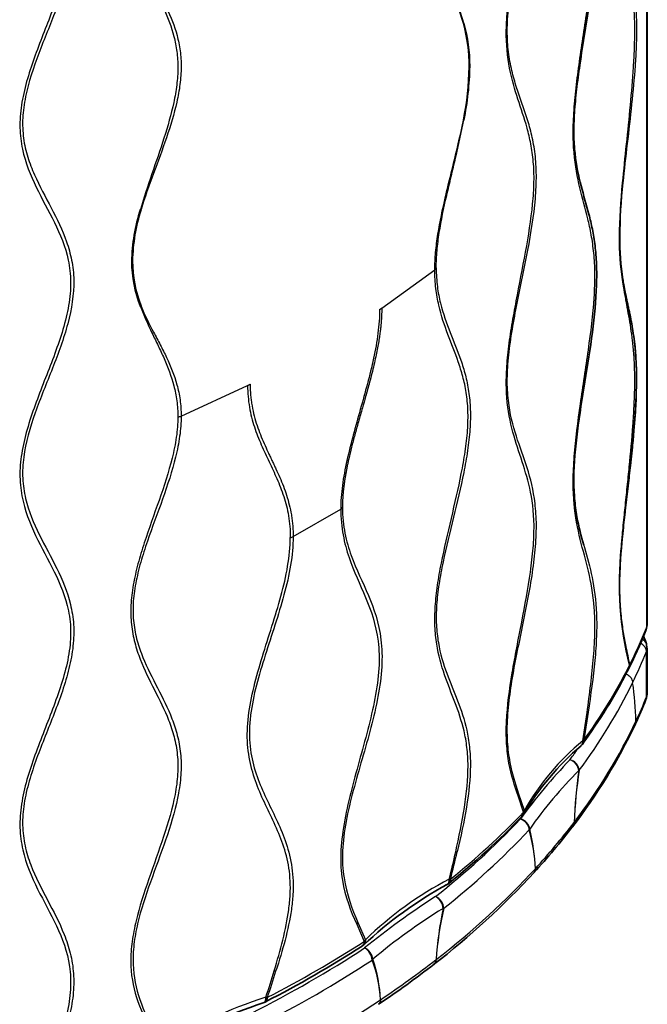
# Model space of a CAD drawing. Units: millimetres. Extents: x 0 to 208, y 0 to 287.
# Drawn here: x 154 to 173, y 30 to 61 of the extents above; entities that cross this region are included whole.
import ezdxf

# ---------------------------------------------------------------- set-up
doc = ezdxf.new("R2010")
doc.units = ezdxf.units.MM
doc.layers.add('17979', color=7, linetype='Continuous')
doc.layers.add('Default', color=7, linetype='Continuous')

# ---------------------------------------------------------------- blocks, each defined once
blk = doc.blocks.new('SE1')
at = {"layer": '17979', "color": 7, "linetype": 'Continuous', "lineweight": 25}
for p, q in [((173.415, 89.138), (173.415, 41.977)), ((167.614, 61.137), (167.626, 61.154)), ((167.799, 59.763), (167.815, 59.777)), ((167.614, 58.074), (167.626, 58.079)), ((172.667, 56.09), (172.66, 56.084)), ((157.406, 55.243), (157.388, 55.242)), ((172.568, 54.377), (172.559, 54.361)), ((157.133, 53.606), (157.109, 53.595)), ((165.029, 52.117), (166.71, 53.333)), ((172.66, 53.009), (172.667, 53.026)), ((157.406, 52.18), (157.388, 52.167)), ((158.674, 48.693), (160.779, 49.663)), ((162.222, 44.872), (163.73, 45.743)), ((173.415, 39.789), (173.415, 41.226)), ((171.399, 38.401), (171.532, 39.291)), ((171.566, 39.301), (171.431, 38.414)), ((171.532, 39.291), (171.566, 39.301)), ((171.403, 38.403), (171.399, 38.401)), ((171.285, 37.462), (171.271, 37.455)), ((169.346, 36.649), (169.369, 36.707)), ((169.521, 36.132), (169.346, 36.649)), ((169.546, 36.189), (169.369, 36.707)), ((169.544, 36.183), (169.546, 36.189)), ((169.715, 35.598), (169.702, 35.571)), ((171.122, 35.808), (171.122, 35.809)), ((169.895, 34.342), (169.895, 34.343)), ((167.169, 34.009), (167.174, 34.01)), ((166.993, 33.088), (166.973, 33.084)), ((164.272, 32.634), (164.236, 32.58)), ((164.236, 32.58), (164.474, 32.036)), ((164.272, 32.634), (164.513, 32.088)), ((164.51, 32.083), (164.513, 32.088)), ((164.744, 31.471), (164.724, 31.447)), ((166.751, 31.461), (166.752, 31.461)), ((161.358, 30.266), (161.364, 30.267)), ((164.992, 30.188), (164.993, 30.189))]:
    blk.add_line(p, q, dxfattribs=at)
at = {"layer": '17979', "color": 7, "linetype": 'Continuous', "lineweight": 35}
for p, q in [((173.435, 42.081), (173.435, 89.242)), ((173.43, 41.335), (173.414, 41.472)), ((173.435, 39.893), (173.435, 41.33)), ((171.403, 38.403), (171.428, 38.411)), ((169.524, 36.137), (169.545, 36.183)), ((167.174, 34.01), (167.209, 34.014)), ((164.479, 32.04), (164.51, 32.083)), ((161.299, 30.101), (161.304, 30.103)), ((161.364, 30.267), (161.407, 30.266))]:
    blk.add_line(p, q, dxfattribs=at)
for centre, radius, start, end in [((162.762, 59.785), 5.037, 359.7542, 15.5719), ((162.966, 59.81), 4.849, 359.6088, 16.0844), ((158.583, 59.917), 9.217, 348.4633, 359.0427), ((158.745, 59.931), 9.072, 348.2195, 359.0302), ((181.076, 58.025), 9.972, 184.1298, 184.7142), ((190.025, 54.207), 17.466, 173.8303, 179.4948), ((190.429, 54.203), 17.862, 173.936, 179.4421), ((162.844, 53.473), 5.736, 162.0277, 178.7708), ((163.025, 53.465), 5.894, 162.4404, 178.6397), ((181.118, 54.317), 8.558, 179.71, 188.7951), ((181.446, 54.349), 8.877, 179.8248, 188.5713), ((160.93, 53.6), 3.821, 180.0666, 202.0175), ((161.08, 53.623), 3.947, 180.2569, 201.44), ((181.232, 46.917), 10.125, 182.7684, 184.5314), ((183.118, 43.384), 10.56, 173.8836, 194.199), ((158.061, 48.106), 16.547, 333.0604, 337.9711), ((165.586, 38.864), 8.251, 18.4259, 20.3227), ((157.827, 48.225), 16.809, 323.8102, 333.0842), ((158.638, 45.653), 15.913, 335.0007, 338.0724), ((156.983, 46.513), 17.777, 322.4131, 334.7605), ((176.894, 31.738), 8.549, 130.4834, 149.6557), ((171.134, 38.482), 0.32, 312.3236, 323.8923), ((152.125, 52.623), 24.024, 308.7147, 316.2146), ((169.243, 36.224), 0.32, 316.5167, 328.8548), ((155.344, 47.592), 19.731, 317.314, 322.8895), ((150.97, 51.631), 25.686, 307.6789, 317.3567), ((173.125, 22.729), 12.639, 118.4576, 133.3532), ((166.949, 34.121), 0.32, 300, 308.7104), ((145.545, 61.03), 34.711, 297.0761, 302.9154), ((164.239, 32.161), 0.32, 300, 312.7006), ((148.935, 53.983), 28.789, 303.7458, 308.0695), ((167.03, 13.28), 17.77, 108.8162, 120.733), ((161.195, 30.404), 0.32, 290.0041, 300)]:
    blk.add_arc(centre, radius, start, end, dxfattribs=at)
at = {"layer": '17979', "color": 7, "linetype": 'Continuous', "lineweight": 25}
for centre, radius, start, end in [((166.64, 53.431), 0.121, 305.6989, 341.5618), ((158.539, 49.017), 0.351, 275.0399, 292.5448), ((163.655, 45.874), 0.151, 299.7333, 328.1441), ((162.077, 45.145), 0.309, 280.2928, 297.8761), ((157.175, 48.728), 17.597, 324.1138, 332.8907), ((157.993, 48.268), 16.659, 333.0165, 333.339), ((157.209, 47.946), 17.551, 323.32, 333.9553), ((163.674, 38.836), 9.409, 1.123, 8.5804), ((176.379, 32.35), 7.837, 129.4511, 150.6696), ((171.406, 38.438), 0.0352, 309.3829, 315.3106), ((157.03, 48.194), 17.407, 323.32, 324.5344), ((183.911, 25.383), 17.917, 136.1468, 143.9739), ((170.908, 37.426), 0.379, 5.4432, 77.3435), ((186.446, 35.138), 15.338, 171.2835, 177.493), ((181.203, 27.559), 14.021, 135.1051, 145.0156), ((188.098, 35.107), 16.99, 172.057, 177.6352), ((151.007, 53.309), 25.326, 308.3894, 316.6409), ((151.217, 53.78), 25.426, 308.9855, 316.0447), ((169.436, 36.195), 0.106, 323.3562, 326.5046), ((163.879, 34.122), 6.02, 2.1016, 14.189), ((151.038, 51.378), 25.412, 317.9054, 322.2153), ((151.043, 53.204), 25.672, 308.4114, 316.6189), ((164.557, 34.134), 5.342, 2.2326, 15.6065), ((28.239, 67.059), 142.807, 346.61839, 346.97601), ((35.426, 65.687), 135.539, 346.48701, 346.86281), ((167.37, 35.113), 0.236, 270.605, 281.7552), ((172.238, 24.204), 11.038, 117.3376, 134.4132), ((167.19, 34.058), 0.0475, 293.7469, 299.2359), ((180.961, 11.418), 26.233, 122.8411, 128.9104), ((176.936, 16.96), 18.953, 121.714, 130.0375), ((177.664, 30.796), 10.932, 167.9247, 176.5168), ((176.696, 30.817), 9.965, 166.8238, 176.2942), ((144.643, 62.848), 36.643, 297.2346, 302.7654), ((164.407, 32.114), 0.103, 310.8899, 314.363), ((144.495, 62.336), 36.471, 296.7653, 303.2347), ((144.487, 62.35), 36.94, 296.78, 303.22), ((160.718, 29.937), 4.282, 3.3698, 20.6577), ((160.193, 29.924), 4.807, 3.1622, 18.7826), ((142.958, 62.508), 39.116, 304.286, 307.4655), ((54.478, 64.375), 112.191, 342.30088, 342.74929), ((57.215, 63.727), 109.438, 342.19736, 342.65574), ((161.659, 31.449), 0.347, 263.8178, 272.9047), ((165.904, 16.028), 14.947, 107.7065, 121.7828), ((161.393, 30.328), 0.0636, 282.9274, 287.76)]:
    blk.add_arc(centre, radius, start, end, dxfattribs=at)
for centre, major_axis, ratio, start_param, end_param in [((135.371, 47.071), (39.053, 0), 0.57735, -0.282125, -0.227881), ((173.103, 42.019), (-0.297, 0.119), 0.795388, 3.141206, 3.450833), ((172.635, 42.081), (-0.8, 0), 0.57735, 2.913712, 3.141593), ((173.108, 41.378), (-0.306, -0.094), 0.803948, 3.140196, 3.901442), ((135.371, 46.319), (39.053, 0), 0.57735, -0.273013, -0.227881), ((173.103, 41.267), (0.297, -0.119), 0.795388, 0.30924, 1.485138), ((172.635, 41.33), (-0.8, 0), 0.57735, 2.913712, 3.147928), ((135.371, 44.882), (39.053, 0), 0.57735, -0.263003, -0.227881), ((135.374, 44.882), (39.05, 0), 0.57735, -0.414178, -0.262997), ((171.136, 38.485), (-0.26, 0.187), 0.753904, 3.112885, 3.639092), ((170.991, 37.535), (-0.231, 0.221), 0.714827, 3.777545, 5.311899), ((169.42, 35.659), (-0.233, 0.219), 0.717785, 3.734721, 5.305493), ((169.42, 35.659), (0.259, -0.188), 0.753227, 0.536083, 2.070437), ((169.241, 36.222), (-0.231, 0.222), 0.713991, 3.131819, 3.742908), ((135.372, 44.882), (39.052, 0), 0.57735, -0.637578, -0.486414), ((166.952, 34.123), (-0.202, 0.248), 0.665709, 3.11358, 3.138588), ((166.734, 33.197), (-0.174, 0.269), 0.609648, 3.932906, 5.467259), ((166.734, 33.197), (0.199, -0.25), 0.661113, 0.692754, 2.263525), ((164.236, 32.159), (-0.174, 0.269), 0.608496, 3.132146, 3.89767), ((164.484, 31.569), (-0.176, 0.267), 0.613727, 3.892234, 5.463005), ((164.484, 31.569), (0.201, -0.249), 0.664693, 0.724041, 2.258394), ((135.372, 44.882), (39.052, 0), 0.57735, -0.86101, -0.709823), ((161.199, 30.405), (-0.147, 0.284), 0.544427, 3.139591, 3.953269)]:
    blk.add_ellipse(centre, major_axis=major_axis, ratio=ratio, start_param=start_param, end_param=end_param, dxfattribs=at)
at = {"layer": '17979', "color": 7, "linetype": 'Continuous', "lineweight": 35}
for centre, major_axis, ratio, start_param, end_param in [((173.103, 39.83), (-0.297, 0.119), 0.795388, 3.141207, 3.450833), ((172.635, 39.893), (-0.8, 0), 0.57735, 2.913712, 3.141593), ((171.133, 38.481), (-0.211, 0.241), 0.68164, 3.171354, 3.883937), ((166.952, 34.123), (-0.202, 0.248), 0.665709, 3.138588, 3.827735), ((164.236, 32.159), (-0.174, 0.269), 0.608496, 3.087927, 3.132146), ((161.199, 30.405), (-0.147, 0.284), 0.544427, 3.112892, 3.139591)]:
    blk.add_ellipse(centre, major_axis=major_axis, ratio=ratio, start_param=start_param, end_param=end_param, dxfattribs=at)
at = {"layer": '17979', "color": 7, "linetype": 'Continuous', "lineweight": 25}
for points, knots in [([(171.532, 39.291), (171.616, 39.891), (171.692, 40.492), (171.761, 41.339), (171.776, 41.613), (171.783, 42.006), (171.782, 42.135), (171.776, 42.382), (171.77, 42.499), (171.728, 43.061), (171.658, 43.429), (171.495, 44.118), (171.402, 44.438), (171.235, 45.128), (171.161, 45.498), (171.104, 46.147), (171.093, 46.38), (171.096, 46.886), (171.108, 47.148), (171.17, 47.951), (171.244, 48.51), (171.407, 49.644), (171.497, 50.219), (171.655, 51.354), (171.723, 51.912), (171.775, 52.703), (171.783, 52.96), (171.779, 53.433), (171.767, 53.652), (171.727, 54.063), (171.699, 54.256), (171.633, 54.616), (171.595, 54.785), (171.474, 55.278), (171.384, 55.587), (171.225, 56.26), (171.155, 56.624), (171.102, 57.262), (171.093, 57.492), (171.096, 57.976), (171.108, 58.23), (171.149, 58.757), (171.177, 59.031), (171.244, 59.583), (171.283, 59.863), (171.404, 60.706), (171.493, 61.275), (171.611, 62.119), (171.648, 62.399), (171.711, 62.952), (171.737, 63.224), (171.773, 63.747), (171.782, 63.998), (171.781, 64.356), (171.778, 64.473), (171.768, 64.696), (171.76, 64.802), (171.713, 65.314), (171.645, 65.656), (171.49, 66.301), (171.402, 66.604), (171.244, 67.251), (171.174, 67.597), (171.111, 68.199), (171.098, 68.416), (171.092, 68.875), (171.099, 69.116), (171.129, 69.617), (171.153, 69.879), (171.212, 70.413), (171.247, 70.683), (171.36, 71.5), (171.446, 72.052), (171.606, 73.151), (171.68, 73.697), (171.751, 74.482), (171.768, 74.739), (171.785, 75.23), (171.783, 75.463), (171.751, 76.115), (171.694, 76.485), (171.551, 77.155), (171.465, 77.457), (171.302, 78.087), (171.223, 78.415), (171.141, 78.981), (171.119, 79.182), (171.094, 79.614), (171.091, 79.845), (171.11, 80.563), (171.158, 81.081), (171.288, 82.149), (171.37, 82.695), (171.447, 83.239)], [0, 0, 0, 0, 0.03125, 0.03125, 0.046875, 0.046875, 0.054688, 0.054688, 0.0625, 0.0625, 0.09375, 0.09375, 0.125, 0.125, 0.15625, 0.15625, 0.171875, 0.171875, 0.1875, 0.1875, 0.21875, 0.21875, 0.25, 0.25, 0.28125, 0.28125, 0.296875, 0.296875, 0.3125, 0.3125, 0.328125, 0.328125, 0.34375, 0.34375, 0.375, 0.375, 0.40625, 0.40625, 0.421875, 0.421875, 0.4375, 0.4375, 0.453125, 0.453125, 0.46875, 0.46875, 0.5, 0.5, 0.515625, 0.515625, 0.53125, 0.53125, 0.546875, 0.546875, 0.554688, 0.554688, 0.5625, 0.5625, 0.59375, 0.59375, 0.625, 0.625, 0.65625, 0.65625, 0.671875, 0.671875, 0.6875, 0.6875, 0.703125, 0.703125, 0.71875, 0.71875, 0.75, 0.75, 0.78125, 0.78125, 0.796875, 0.796875, 0.8125, 0.8125, 0.84375, 0.84375, 0.875, 0.875, 0.90625, 0.90625, 0.921875, 0.921875, 0.9375, 0.9375, 0.96875, 0.96875, 1, 1, 1, 1]), ([(169.369, 36.707), (169.252, 37.067), (169.139, 37.442), (169.038, 38.086), (169.015, 38.315), (169.005, 38.687), (169.005, 38.817), (169.014, 39.083), (169.023, 39.217), (169.081, 39.897), (169.178, 40.465), (169.403, 41.617), (169.53, 42.2), (169.751, 43.352), (169.844, 43.921), (169.916, 44.725), (169.929, 44.985), (169.926, 45.485), (169.91, 45.713), (169.834, 46.35), (169.741, 46.71), (169.526, 47.392), (169.402, 47.712), (169.184, 48.397), (169.089, 48.76), (169.016, 49.402), (169.004, 49.634), (169.009, 50.117), (169.025, 50.371), (169.081, 50.896), (169.12, 51.169), (169.212, 51.719), (169.265, 51.996), (169.431, 52.831), (169.553, 53.393), (169.762, 54.505), (169.85, 55.057), (169.917, 55.837), (169.929, 56.092), (169.925, 56.568), (169.911, 56.79), (169.861, 57.208), (169.825, 57.406), (169.74, 57.777), (169.691, 57.951), (169.531, 58.459), (169.409, 58.776), (169.246, 59.283), (169.195, 59.458), (169.107, 59.83), (169.07, 60.026), (169.019, 60.446), (169.005, 60.669), (169.006, 61.029), (169.01, 61.154), (169.025, 61.407), (169.035, 61.535), (169.1, 62.182), (169.195, 62.718), (169.408, 63.803), (169.527, 64.351), (169.736, 65.437), (169.826, 65.974), (169.905, 66.744), (169.922, 66.996), (169.93, 67.473), (169.923, 67.696), (169.886, 68.116), (169.856, 68.314), (169.782, 68.69), (169.738, 68.865), (169.591, 69.371), (169.474, 69.681), (169.255, 70.326), (169.152, 70.661), (169.051, 71.239), (169.026, 71.446), (169.002, 71.889), (169.004, 72.126), (169.047, 72.867), (169.126, 73.4), (169.323, 74.476), (169.44, 75.022), (169.66, 76.108), (169.762, 76.651), (169.867, 77.441), (169.894, 77.699), (169.927, 78.199), (169.931, 78.438), (169.911, 79.118), (169.855, 79.518), (169.699, 80.248), (169.599, 80.579), (169.5, 80.914)], [0, 0, 0, 0, 0.03125, 0.03125, 0.046875, 0.046875, 0.054688, 0.054688, 0.0625, 0.0625, 0.09375, 0.09375, 0.125, 0.125, 0.15625, 0.15625, 0.171875, 0.171875, 0.1875, 0.1875, 0.21875, 0.21875, 0.25, 0.25, 0.28125, 0.28125, 0.296875, 0.296875, 0.3125, 0.3125, 0.328125, 0.328125, 0.34375, 0.34375, 0.375, 0.375, 0.40625, 0.40625, 0.421875, 0.421875, 0.4375, 0.4375, 0.453125, 0.453125, 0.46875, 0.46875, 0.5, 0.5, 0.515625, 0.515625, 0.53125, 0.53125, 0.546875, 0.546875, 0.554688, 0.554688, 0.5625, 0.5625, 0.59375, 0.59375, 0.625, 0.625, 0.65625, 0.65625, 0.671875, 0.671875, 0.6875, 0.6875, 0.703125, 0.703125, 0.71875, 0.71875, 0.75, 0.75, 0.78125, 0.78125, 0.796875, 0.796875, 0.8125, 0.8125, 0.84375, 0.84375, 0.875, 0.875, 0.90625, 0.90625, 0.921875, 0.921875, 0.9375, 0.9375, 0.96875, 0.96875, 1, 1, 1, 1]), ([(169.346, 36.649), (169.235, 36.971), (169.129, 37.309), (169.025, 37.885), (168.999, 38.089), (168.978, 38.418), (168.974, 38.532), (168.973, 38.768), (168.976, 38.89), (169.005, 39.507), (169.075, 40.024), (169.251, 41.079), (169.358, 41.617), (169.565, 42.692), (169.666, 43.23), (169.775, 44.008), (169.805, 44.262), (169.845, 44.755), (169.855, 44.996), (169.847, 45.684), (169.793, 46.063), (169.641, 46.749), (169.541, 47.055), (169.34, 47.665), (169.237, 47.97), (169.069, 48.64), (169.004, 49.007), (168.971, 49.644), (168.971, 49.866), (168.993, 50.328), (169.014, 50.568), (169.073, 51.062), (169.111, 51.316), (169.195, 51.826), (169.241, 52.083), (169.387, 52.858), (169.492, 53.378), (169.679, 54.41), (169.761, 54.923), (169.833, 55.653), (169.848, 55.892), (169.856, 56.345), (169.848, 56.557), (169.813, 56.955), (169.786, 57.143), (169.718, 57.498), (169.677, 57.664), (169.544, 58.143), (169.441, 58.438), (169.243, 59.048), (169.148, 59.363), (169.01, 60.08), (168.968, 60.474), (168.976, 61.036), (168.98, 61.152), (168.994, 61.387), (169.003, 61.505), (169.037, 61.863), (169.069, 62.107), (169.179, 62.844), (169.274, 63.348), (169.469, 64.36), (169.57, 64.868), (169.738, 65.868), (169.806, 66.356), (169.851, 67.052), (169.856, 67.276), (169.845, 67.693), (169.829, 67.888), (169.781, 68.258), (169.749, 68.433), (169.673, 68.764), (169.631, 68.92), (169.494, 69.376), (169.393, 69.662), (169.204, 70.263), (169.116, 70.578), (169.025, 71.112), (169.001, 71.301), (168.974, 71.705), (168.97, 71.918), (168.991, 72.589), (169.048, 73.074), (169.203, 74.062), (169.3, 74.566), (169.495, 75.575), (169.594, 76.081), (169.716, 76.828), (169.752, 77.076), (169.795, 77.439), (169.808, 77.559), (169.824, 77.736), (169.828, 77.795), (169.834, 77.882), (169.837, 77.926), (169.84, 77.969), (169.841, 77.998), (169.842, 78.011), (169.843, 78.026)], [0, 0, 0, 0, 0.03125, 0.03125, 0.046875, 0.046875, 0.054688, 0.054688, 0.0625, 0.0625, 0.09375, 0.09375, 0.125, 0.125, 0.15625, 0.15625, 0.171875, 0.171875, 0.1875, 0.1875, 0.21875, 0.21875, 0.25, 0.25, 0.28125, 0.28125, 0.3125, 0.3125, 0.328125, 0.328125, 0.34375, 0.34375, 0.359375, 0.359375, 0.375, 0.375, 0.40625, 0.40625, 0.4375, 0.4375, 0.453125, 0.453125, 0.46875, 0.46875, 0.484375, 0.484375, 0.5, 0.5, 0.53125, 0.53125, 0.5625, 0.5625, 0.59375, 0.59375, 0.601563, 0.601563, 0.609375, 0.609375, 0.625, 0.625, 0.65625, 0.65625, 0.6875, 0.6875, 0.71875, 0.71875, 0.734375, 0.734375, 0.75, 0.75, 0.765625, 0.765625, 0.78125, 0.78125, 0.8125, 0.8125, 0.84375, 0.84375, 0.859375, 0.859375, 0.875, 0.875, 0.90625, 0.90625, 0.9375, 0.9375, 0.96875, 0.96875, 0.984375, 0.984375, 0.992188, 0.992188, 0.996094, 0.996094, 0.998047, 0.999023, 0.999023, 1, 1, 1, 1]), ([(154.354, 72.17), (154.178, 71.679), (153.996, 71.188), (153.707, 70.208), (153.602, 69.724), (153.559, 69.023), (153.564, 68.792), (153.618, 68.345), (153.665, 68.131), (153.849, 67.511), (154.028, 67.132), (154.407, 66.397), (154.608, 66.038), (154.864, 65.469), (154.941, 65.274), (155.068, 64.866), (155.117, 64.651), (155.173, 64.208), (155.18, 63.979), (155.148, 63.505), (155.11, 63.259), (154.946, 62.519), (154.774, 62.022), (154.397, 61.029), (154.193, 60.533), (153.929, 59.79), (153.847, 59.542), (153.71, 59.047), (153.653, 58.797), (153.578, 58.307), (153.561, 58.068), (153.571, 57.603), (153.599, 57.376), (153.738, 56.723), (153.899, 56.329), (154.266, 55.571), (154.473, 55.208), (154.843, 54.456), (155.006, 54.066), (155.12, 53.522), (155.138, 53.41), (155.164, 53.18), (155.172, 53.061), (155.175, 52.698), (155.152, 52.451), (155.024, 51.701), (154.859, 51.184), (154.482, 50.158), (154.27, 49.646), (153.988, 48.878), (153.899, 48.622), (153.746, 48.109), (153.682, 47.853), (153.593, 47.351), (153.567, 47.105), (153.563, 46.623), (153.586, 46.385), (153.714, 45.709), (153.875, 45.3), (154.25, 44.518), (154.463, 44.145), (154.844, 43.371), (155.013, 42.969), (155.149, 42.289), (155.174, 42.052), (155.171, 41.564), (155.145, 41.313), (155.051, 40.797), (154.983, 40.536), (154.825, 40.017), (154.734, 39.757), (154.443, 38.978), (154.229, 38.459), (153.948, 37.683), (153.862, 37.424), (153.716, 36.908), (153.655, 36.648), (153.577, 36.136), (153.56, 35.888), (153.574, 35.405), (153.605, 35.171), (153.757, 34.493), (153.932, 34.087), (154.322, 33.303), (154.538, 32.926), (154.91, 32.134), (155.068, 31.718), (155.171, 31.01), (155.181, 30.767), (155.151, 30.265), (155.113, 30.006), (154.942, 29.217), (154.761, 28.689), (154.567, 28.161)], [0, 0, 0, 0, 0.03125, 0.03125, 0.0625, 0.0625, 0.078125, 0.078125, 0.09375, 0.09375, 0.125, 0.125, 0.15625, 0.15625, 0.171875, 0.171875, 0.1875, 0.1875, 0.203125, 0.203125, 0.21875, 0.21875, 0.25, 0.25, 0.28125, 0.28125, 0.296875, 0.296875, 0.3125, 0.3125, 0.328125, 0.328125, 0.34375, 0.34375, 0.375, 0.375, 0.40625, 0.40625, 0.4375, 0.4375, 0.445313, 0.445313, 0.453125, 0.453125, 0.46875, 0.46875, 0.5, 0.5, 0.53125, 0.53125, 0.546875, 0.546875, 0.5625, 0.5625, 0.578125, 0.578125, 0.59375, 0.59375, 0.625, 0.625, 0.65625, 0.65625, 0.6875, 0.6875, 0.703125, 0.703125, 0.71875, 0.71875, 0.734375, 0.734375, 0.75, 0.75, 0.78125, 0.78125, 0.796875, 0.796875, 0.8125, 0.8125, 0.828125, 0.828125, 0.84375, 0.84375, 0.875, 0.875, 0.90625, 0.90625, 0.9375, 0.9375, 0.953125, 0.953125, 0.96875, 0.96875, 1, 1, 1, 1]), ([(167.614, 61.137), (167.459, 61.672), (167.238, 62.12), (166.958, 62.872), (166.874, 63.135), (166.781, 63.572), (166.756, 63.725), (166.721, 64.049), (166.711, 64.221), (166.71, 64.575), (166.718, 64.759), (166.752, 65.137), (166.776, 65.333), (166.868, 65.922), (166.953, 66.323), (167.234, 67.533), (167.457, 68.353), (167.614, 69.157)], [0, 0, 0, 0, 0.25, 0.25, 0.375, 0.375, 0.4375, 0.4375, 0.5, 0.5, 0.5625, 0.5625, 0.625, 0.625, 0.75, 0.75, 1, 1, 1, 1]), ([(167.626, 61.154), (167.48, 61.698), (167.271, 62.167), (166.999, 62.934), (166.916, 63.2), (166.825, 63.638), (166.8, 63.79), (166.765, 64.113), (166.755, 64.283), (166.754, 64.635), (166.763, 64.817), (166.795, 65.192), (166.82, 65.385), (166.911, 65.968), (166.994, 66.364), (167.267, 67.559), (167.479, 68.368), (167.626, 69.161)], [0, 0, 0, 0, 0.25, 0.25, 0.375, 0.375, 0.4375, 0.4375, 0.5, 0.5, 0.5625, 0.5625, 0.625, 0.625, 0.75, 0.75, 1, 1, 1, 1]), ([(153.668, 68.688), (153.712, 68.272), (153.831, 67.886), (154.135, 67.164), (154.319, 66.824), (154.68, 66.141), (154.856, 65.798), (155.065, 65.249), (155.125, 65.061), (155.218, 64.666), (155.25, 64.462), (155.277, 64.043), (155.273, 63.827), (155.229, 63.384), (155.189, 63.155), (155.03, 62.472), (154.874, 62.015), (154.527, 61.101), (154.336, 60.645), (153.992, 59.733), (153.839, 59.277), (153.697, 58.591), (153.666, 58.365), (153.643, 57.925), (153.653, 57.712), (153.709, 57.295), (153.755, 57.094), (153.874, 56.709), (153.946, 56.524), (154.185, 55.983), (154.374, 55.64), (154.737, 54.947), (154.911, 54.596), (155.108, 54.034), (155.163, 53.84), (155.242, 53.434), (155.267, 53.221), (155.279, 52.552), (155.205, 52.09), (155.018, 51.386), (154.943, 51.149), (154.778, 50.677), (154.689, 50.442), (154.412, 49.736), (154.217, 49.267), (153.884, 48.326), (153.747, 47.85), (153.655, 47.164), (153.643, 46.94), (153.664, 46.5), (153.696, 46.285), (153.839, 45.673), (153.999, 45.299), (154.357, 44.576), (154.554, 44.226), (154.909, 43.504), (155.067, 43.132), (155.215, 42.518), (155.25, 42.302), (155.278, 41.861), (155.272, 41.634), (155.222, 41.17), (155.177, 40.93), (155.061, 40.453), (154.99, 40.214), (154.75, 39.498), (154.556, 39.022), (154.179, 38.071), (153.995, 37.595), (153.792, 36.882), (153.736, 36.643), (153.663, 36.171), (153.646, 35.941), (153.656, 35.495), (153.683, 35.279), (153.773, 34.858), (153.835, 34.657), (154.055, 34.077), (154.245, 33.716), (154.626, 32.996), (154.816, 32.638), (155.043, 32.065), (155.109, 31.868), (155.211, 31.456), (155.247, 31.238), (155.278, 30.792), (155.273, 30.563), (155.222, 30.094), (155.176, 29.851), (154.996, 29.123), (154.819, 28.637), (154.628, 28.152)], [0, 0, 0, 0, 0.03125, 0.03125, 0.0625, 0.0625, 0.09375, 0.09375, 0.109375, 0.109375, 0.125, 0.125, 0.140625, 0.140625, 0.15625, 0.15625, 0.1875, 0.1875, 0.21875, 0.21875, 0.25, 0.25, 0.265625, 0.265625, 0.28125, 0.28125, 0.296875, 0.296875, 0.3125, 0.3125, 0.34375, 0.34375, 0.375, 0.375, 0.390625, 0.390625, 0.40625, 0.40625, 0.4375, 0.4375, 0.453125, 0.453125, 0.46875, 0.46875, 0.5, 0.5, 0.53125, 0.53125, 0.546875, 0.546875, 0.5625, 0.5625, 0.59375, 0.59375, 0.625, 0.625, 0.65625, 0.65625, 0.671875, 0.671875, 0.6875, 0.6875, 0.703125, 0.703125, 0.71875, 0.71875, 0.75, 0.75, 0.78125, 0.78125, 0.796875, 0.796875, 0.8125, 0.8125, 0.828125, 0.828125, 0.84375, 0.84375, 0.875, 0.875, 0.90625, 0.90625, 0.921875, 0.921875, 0.9375, 0.9375, 0.953125, 0.953125, 0.96875, 0.96875, 1, 1, 1, 1]), ([(172.66, 56.084), (172.734, 56.891), (172.831, 57.725), (172.946, 58.954), (172.98, 59.36), (173.017, 59.951), (173.027, 60.145), (173.041, 60.526), (173.045, 60.713), (173.046, 61.067), (173.042, 61.234), (173.029, 61.554), (173.019, 61.706), (172.982, 62.137), (172.948, 62.392), (172.832, 63.123), (172.735, 63.563), (172.66, 64.091)], [0, 0, 0, 0, 0.25, 0.25, 0.375, 0.375, 0.4375, 0.4375, 0.5, 0.5, 0.5625, 0.5625, 0.625, 0.625, 0.75, 0.75, 1, 1, 1, 1]), ([(172.667, 64.109), (172.75, 63.591), (172.861, 63.17), (172.992, 62.453), (173.03, 62.199), (173.071, 61.768), (173.082, 61.615), (173.096, 61.293), (173.1, 61.124), (173.099, 60.767), (173.095, 60.579), (173.08, 60.194), (173.068, 59.998), (173.027, 59.401), (172.99, 58.992), (172.859, 57.751), (172.749, 56.907), (172.667, 56.09)], [0, 0, 0, 0, 0.25, 0.25, 0.375, 0.375, 0.4375, 0.4375, 0.5, 0.5, 0.5625, 0.5625, 0.625, 0.625, 0.75, 0.75, 1, 1, 1, 1]), ([(157.387, 63.25), (157.599, 62.664), (157.891, 62.146), (158.256, 61.319), (158.365, 61.034), (158.484, 60.572), (158.516, 60.412), (158.559, 60.081), (158.57, 59.91), (158.569, 59.557), (158.556, 59.374), (158.511, 59.005), (158.478, 58.819), (158.358, 58.259), (158.249, 57.882), (157.887, 56.749), (157.597, 55.992), (157.387, 55.243)], [0, 0, 0, 0, 0.25, 0.25, 0.375, 0.375, 0.4375, 0.4375, 0.5, 0.5, 0.5625, 0.5625, 0.625, 0.625, 0.75, 0.75, 1, 1, 1, 1]), ([(157.406, 63.263), (157.635, 62.682), (157.954, 62.175), (158.344, 61.352), (158.46, 61.068), (158.585, 60.603), (158.618, 60.441), (158.663, 60.108), (158.674, 59.936), (158.673, 59.58), (158.659, 59.394), (158.612, 59.022), (158.578, 58.835), (158.452, 58.272), (158.337, 57.894), (157.949, 56.757), (157.633, 55.999), (157.406, 55.243)], [0, 0, 0, 0, 0.25, 0.25, 0.375, 0.375, 0.4375, 0.4375, 0.5, 0.5, 0.5625, 0.5625, 0.625, 0.625, 0.75, 0.75, 1, 1, 1, 1]), ([(166.71, 53.333), (166.71, 53.51), (166.719, 53.694), (166.745, 53.978), (166.756, 54.073), (166.78, 54.266), (166.794, 54.363), (166.87, 54.849), (166.955, 55.247), (167.095, 55.851), (167.144, 56.053), (167.243, 56.458), (167.294, 56.66), (167.441, 57.268), (167.536, 57.673), (167.614, 58.074)], [0, 0, 0, 0, 0.125, 0.125, 0.1875, 0.1875, 0.25, 0.25, 0.5, 0.5, 0.625, 0.625, 0.75, 0.75, 1, 1, 1, 1]), ([(166.755, 53.393), (166.755, 53.569), (166.764, 53.751), (166.789, 54.032), (166.799, 54.127), (166.823, 54.317), (166.837, 54.413), (166.913, 54.895), (166.995, 55.289), (167.132, 55.884), (167.179, 56.084), (167.275, 56.483), (167.323, 56.683), (167.463, 57.283), (167.552, 57.683), (167.626, 58.079)], [0, 0, 0, 0, 0.125, 0.125, 0.1875, 0.1875, 0.25, 0.25, 0.5, 0.5, 0.625, 0.625, 0.75, 0.75, 1, 1, 1, 1]), ([(166.755, 53.393), (166.755, 53.184), (166.768, 52.985), (166.814, 52.611), (166.848, 52.436), (166.97, 51.937), (167.08, 51.637), (167.31, 51.053), (167.43, 50.768), (167.587, 50.314), (167.635, 50.158), (167.719, 49.83), (167.755, 49.657), (167.809, 49.293), (167.827, 49.102), (167.841, 48.702), (167.836, 48.493), (167.806, 48.054), (167.781, 47.826), (167.714, 47.368), (167.673, 47.136), (167.534, 46.435), (167.419, 45.96), (167.186, 45.011), (167.068, 44.537), (166.923, 43.834), (166.879, 43.601), (166.809, 43.141), (166.783, 42.915), (166.753, 42.481), (166.751, 42.274), (166.769, 41.878), (166.791, 41.688), (166.883, 41.151), (166.98, 40.838), (167.198, 40.242), (167.319, 39.959), (167.542, 39.374), (167.645, 39.073), (167.756, 38.569), (167.786, 38.393), (167.827, 38.016), (167.838, 37.818), (167.836, 37.204), (167.789, 36.758), (167.636, 35.829), (167.531, 35.356), (167.418, 34.881)], [0, 0, 0, 0, 0.03125, 0.03125, 0.0625, 0.0625, 0.125, 0.125, 0.1875, 0.1875, 0.21875, 0.21875, 0.25, 0.25, 0.28125, 0.28125, 0.3125, 0.3125, 0.34375, 0.34375, 0.375, 0.375, 0.4375, 0.4375, 0.5, 0.5, 0.53125, 0.53125, 0.5625, 0.5625, 0.59375, 0.59375, 0.625, 0.625, 0.6875, 0.6875, 0.75, 0.75, 0.8125, 0.8125, 0.84375, 0.84375, 0.875, 0.875, 0.9375, 0.9375, 1, 1, 1, 1]), ([(167.372, 34.876), (167.477, 35.35), (167.575, 35.822), (167.719, 36.748), (167.763, 37.192), (167.762, 37.804), (167.749, 38.001), (167.705, 38.372), (167.674, 38.545), (167.559, 39.039), (167.456, 39.334), (167.129, 40.196), (166.883, 40.742), (166.742, 41.646), (166.723, 41.836), (166.707, 42.233), (166.71, 42.441), (166.739, 42.874), (166.764, 43.101), (166.83, 43.559), (166.872, 43.793), (167.102, 44.964), (167.365, 45.929), (167.596, 47.102), (167.638, 47.334), (167.705, 47.794), (167.731, 48.022), (167.762, 48.461), (167.766, 48.671), (167.751, 49.068), (167.732, 49.257), (167.676, 49.617), (167.639, 49.787), (167.554, 50.109), (167.506, 50.262), (167.35, 50.708), (167.234, 50.989), (167.015, 51.571), (166.912, 51.872), (166.798, 52.374), (166.766, 52.55), (166.733, 52.831), (166.725, 52.928), (166.713, 53.127), (166.71, 53.229), (166.71, 53.333)], [0, 0, 0, 0, 0.0625, 0.0625, 0.125, 0.125, 0.15625, 0.15625, 0.1875, 0.1875, 0.25, 0.25, 0.375, 0.375, 0.40625, 0.40625, 0.4375, 0.4375, 0.46875, 0.46875, 0.5, 0.5, 0.625, 0.625, 0.65625, 0.65625, 0.6875, 0.6875, 0.71875, 0.71875, 0.75, 0.75, 0.78125, 0.78125, 0.8125, 0.8125, 0.875, 0.875, 0.9375, 0.9375, 0.96875, 0.96875, 0.984375, 0.984375, 1, 1, 1, 1]), ([(172.618, 44.509), (172.622, 44.556), (172.631, 44.673), (172.649, 44.883), (172.675, 45.162), (172.705, 45.47), (172.75, 45.906), (172.806, 46.44), (172.895, 47.312), (172.974, 48.177), (173.027, 49.012), (173.047, 49.608), (173.045, 50.156), (173.02, 50.646), (172.977, 51.086), (172.921, 51.488), (172.858, 51.864), (172.802, 52.171), (172.756, 52.418), (172.726, 52.59), (172.693, 52.785), (172.673, 52.921), (172.66, 53.009)], [0, 0, 0, 0, 0.014119, 0.034901, 0.062333, 0.095886, 0.124623, 0.188312, 0.249474, 0.374838, 0.437107, 0.499437, 0.561941, 0.624504, 0.687226, 0.749901, 0.813701, 0.874993, 0.906191, 0.937484, 0.959735, 1, 1, 1, 1]), ([(157.387, 52.168), (157.493, 51.875), (157.619, 51.6), (157.813, 51.193), (157.879, 51.059), (158.008, 50.789), (158.072, 50.654), (158.253, 50.241), (158.362, 49.958), (158.462, 49.577), (158.479, 49.5), (158.511, 49.342), (158.525, 49.261), (158.558, 49.013), (158.57, 48.843), (158.57, 48.667)], [0, 0, 0, 0, 0.25, 0.25, 0.375, 0.375, 0.5, 0.5, 0.75, 0.75, 0.8125, 0.8125, 0.875, 0.875, 1, 1, 1, 1]), ([(157.406, 52.18), (157.52, 51.89), (157.657, 51.619), (157.868, 51.219), (157.939, 51.086), (158.079, 50.819), (158.147, 50.685), (158.342, 50.275), (158.457, 49.992), (158.561, 49.61), (158.58, 49.532), (158.613, 49.372), (158.627, 49.291), (158.661, 49.042), (158.674, 48.87), (158.674, 48.693)], [0, 0, 0, 0, 0.25, 0.25, 0.375, 0.375, 0.5, 0.5, 0.75, 0.75, 0.8125, 0.8125, 0.875, 0.875, 1, 1, 1, 1]), ([(164.961, 52.071), (164.961, 51.951), (164.956, 51.827), (164.939, 51.575), (164.925, 51.447), (164.875, 51.058), (164.827, 50.792), (164.712, 50.256), (164.645, 49.986), (164.502, 49.444), (164.426, 49.173), (164.273, 48.631), (164.197, 48.36), (164.052, 47.82), (163.984, 47.551), (163.866, 47.017), (163.817, 46.753), (163.766, 46.365), (163.752, 46.238), (163.734, 45.987), (163.73, 45.863), (163.73, 45.743)], [0, 0, 0, 0, 0.0625, 0.0625, 0.125, 0.125, 0.25, 0.25, 0.375, 0.375, 0.5, 0.5, 0.625, 0.625, 0.75, 0.75, 0.875, 0.875, 0.9375, 0.9375, 1, 1, 1, 1]), ([(165.029, 52.117), (165.029, 52.101), (165.029, 52.068), (165.028, 52.018), (165.027, 51.967), (165.025, 51.915), (165.023, 51.863), (165.02, 51.81), (165.017, 51.757), (165.013, 51.703), (165.008, 51.648), (165.003, 51.592), (164.998, 51.536), (164.992, 51.479), (164.985, 51.422), (164.973, 51.328), (164.954, 51.191), (164.924, 51.003), (164.886, 50.794), (164.838, 50.562), (164.76, 50.217), (164.653, 49.796), (164.527, 49.342), (164.408, 48.925), (164.292, 48.52), (164.175, 48.103), (164.072, 47.711), (164.001, 47.417), (163.956, 47.213), (163.931, 47.092), (163.908, 46.972), (163.886, 46.854), (163.866, 46.738), (163.849, 46.625), (163.833, 46.513), (163.82, 46.404), (163.808, 46.296), (163.799, 46.191), (163.792, 46.088), (163.787, 45.988), (163.784, 45.89), (163.783, 45.826), (163.783, 45.794)], [0, 0, 0, 0, 0.008525, 0.017113, 0.025762, 0.034474, 0.043248, 0.052084, 0.060982, 0.069942, 0.078964, 0.088048, 0.097193, 0.106401, 0.115671, 0.125003, 0.151854, 0.181637, 0.214354, 0.250003, 0.290471, 0.374999, 0.444903, 0.499999, 0.567816, 0.632089, 0.692823, 0.749994, 0.76929, 0.788368, 0.807223, 0.825854, 0.844262, 0.862449, 0.880418, 0.898166, 0.91569, 0.932994, 0.950078, 0.96694, 0.983581, 1, 1, 1, 1]), ([(160.779, 49.663), (160.779, 49.543), (160.784, 49.425), (160.804, 49.195), (160.818, 49.083), (160.875, 48.755), (160.929, 48.549), (161.058, 48.155), (161.133, 47.967), (161.292, 47.601), (161.376, 47.423), (161.544, 47.068), (161.628, 46.891), (161.785, 46.528), (161.859, 46.341), (161.985, 45.95), (162.038, 45.746), (162.094, 45.42), (162.108, 45.309), (162.127, 45.079), (162.132, 44.962), (162.132, 44.841)], [0, 0, 0, 0, 0.0625, 0.0625, 0.125, 0.125, 0.25, 0.25, 0.375, 0.375, 0.5, 0.5, 0.625, 0.625, 0.75, 0.75, 0.875, 0.875, 0.9375, 0.9375, 1, 1, 1, 1]), ([(160.858, 49.703), (160.859, 49.663), (160.859, 49.583), (160.865, 49.466), (160.875, 49.331), (160.892, 49.179), (160.926, 48.959), (160.985, 48.693), (161.076, 48.391), (161.182, 48.102), (161.3, 47.824), (161.403, 47.598), (161.488, 47.42), (161.551, 47.286), (161.614, 47.152), (161.698, 46.974), (161.8, 46.748), (161.914, 46.471), (162.016, 46.183), (162.103, 45.881), (162.158, 45.616), (162.19, 45.395), (162.208, 45.225), (162.219, 45.051), (162.221, 44.932), (162.222, 44.872)], [0, 0, 0, 0, 0.020633, 0.041461, 0.062503, 0.093391, 0.125005, 0.187493, 0.249995, 0.312491, 0.374994, 0.437497, 0.46875, 0.500002, 0.531254, 0.562506, 0.625008, 0.687513, 0.750009, 0.812509, 0.874998, 0.906585, 0.9375, 0.968961, 1, 1, 1, 1]), ([(158.57, 48.667), (158.57, 48.458), (158.552, 48.242), (158.489, 47.804), (158.443, 47.584), (158.278, 46.919), (158.13, 46.47), (157.816, 45.572), (157.652, 45.123), (157.433, 44.451), (157.365, 44.228), (157.245, 43.783), (157.194, 43.559), (157.116, 43.119), (157.091, 42.904), (157.071, 42.484), (157.077, 42.281), (157.121, 41.884), (157.158, 41.693), (157.253, 41.328), (157.311, 41.154), (157.508, 40.646), (157.667, 40.33), (157.985, 39.699), (158.145, 39.385), (158.343, 38.881), (158.402, 38.706), (158.496, 38.341), (158.532, 38.151), (158.571, 37.757), (158.575, 37.553), (158.55, 37.132), (158.521, 36.913), (158.396, 36.251), (158.265, 35.806), (157.969, 34.913), (157.804, 34.465), (157.496, 33.574), (157.352, 33.13), (157.193, 32.471), (157.15, 32.252), (157.091, 31.818), (157.075, 31.605), (157.078, 30.993), (157.148, 30.614), (157.375, 29.905), (157.528, 29.581), (157.69, 29.265)], [0, 0, 0, 0, 0.03125, 0.03125, 0.0625, 0.0625, 0.125, 0.125, 0.1875, 0.1875, 0.21875, 0.21875, 0.25, 0.25, 0.28125, 0.28125, 0.3125, 0.3125, 0.34375, 0.34375, 0.375, 0.375, 0.4375, 0.4375, 0.5, 0.5, 0.53125, 0.53125, 0.5625, 0.5625, 0.59375, 0.59375, 0.625, 0.625, 0.6875, 0.6875, 0.75, 0.75, 0.8125, 0.8125, 0.84375, 0.84375, 0.875, 0.875, 0.9375, 0.9375, 1, 1, 1, 1]), ([(158.674, 48.693), (158.674, 48.484), (158.657, 48.268), (158.596, 47.833), (158.552, 47.614), (158.391, 46.952), (158.243, 46.506), (157.926, 45.615), (157.756, 45.169), (157.528, 44.501), (157.456, 44.279), (157.33, 43.835), (157.275, 43.612), (157.192, 43.172), (157.165, 42.956), (157.142, 42.537), (157.149, 42.334), (157.194, 41.938), (157.232, 41.747), (157.332, 41.385), (157.394, 41.211), (157.736, 40.37), (158.12, 39.779), (158.448, 38.929), (158.506, 38.753), (158.599, 38.387), (158.634, 38.195), (158.674, 37.802), (158.679, 37.598), (158.656, 37.179), (158.63, 36.962), (158.432, 35.863), (158.081, 34.973), (157.601, 33.644), (157.449, 33.202), (157.279, 32.544), (157.232, 32.326), (157.167, 31.891), (157.149, 31.677), (157.147, 31.063), (157.214, 30.683), (157.434, 29.967), (157.582, 29.637), (157.738, 29.314)], [0, 0, 0, 0, 0.03125, 0.03125, 0.0625, 0.0625, 0.125, 0.125, 0.1875, 0.1875, 0.21875, 0.21875, 0.25, 0.25, 0.28125, 0.28125, 0.3125, 0.3125, 0.34375, 0.34375, 0.375, 0.375, 0.5, 0.5, 0.53125, 0.53125, 0.5625, 0.5625, 0.59375, 0.59375, 0.625, 0.625, 0.75, 0.75, 0.8125, 0.8125, 0.84375, 0.84375, 0.875, 0.875, 0.9375, 0.9375, 1, 1, 1, 1]), ([(163.73, 45.743), (163.73, 45.451), (163.757, 45.177), (163.851, 44.67), (163.917, 44.435), (164.146, 43.766), (164.34, 43.365), (164.689, 42.525), (164.845, 42.087), (164.929, 41.422), (164.94, 41.284), (164.948, 40.991), (164.946, 40.842), (164.918, 40.385), (164.873, 40.068), (164.751, 39.418), (164.672, 39.085), (164.5, 38.419), (164.407, 38.085), (164.222, 37.418), (164.131, 37.084), (163.965, 36.422), (163.891, 36.09), (163.779, 35.443), (163.743, 35.13), (163.727, 34.682), (163.729, 34.536), (163.746, 34.252), (163.762, 34.112), (163.869, 33.447), (164.045, 33.004), (164.236, 32.58)], [0, 0, 0, 0, 0.0625, 0.0625, 0.125, 0.125, 0.25, 0.25, 0.375, 0.375, 0.40625, 0.40625, 0.4375, 0.4375, 0.5, 0.5, 0.5625, 0.5625, 0.625, 0.625, 0.6875, 0.6875, 0.75, 0.75, 0.8125, 0.8125, 0.84375, 0.84375, 0.875, 0.875, 1, 1, 1, 1]), ([(163.783, 45.794), (163.783, 45.502), (163.813, 45.229), (163.912, 44.726), (163.982, 44.494), (164.224, 43.83), (164.428, 43.429), (164.784, 42.581), (164.938, 42.136), (165.036, 41.336), (165.046, 41.042), (165.011, 40.435), (164.969, 40.12), (164.849, 39.475), (164.771, 39.145), (164.598, 38.483), (164.503, 38.152), (164.311, 37.489), (164.215, 37.157), (164.04, 36.497), (163.96, 36.167), (163.84, 35.52), (163.8, 35.206), (163.781, 34.758), (163.782, 34.612), (163.797, 34.328), (163.812, 34.188), (163.916, 33.52), (164.088, 33.07), (164.272, 32.634)], [0, 0, 0, 0, 0.0625, 0.0625, 0.125, 0.125, 0.25, 0.25, 0.375, 0.375, 0.4375, 0.4375, 0.5, 0.5, 0.5625, 0.5625, 0.625, 0.625, 0.6875, 0.6875, 0.75, 0.75, 0.8125, 0.8125, 0.84375, 0.84375, 0.875, 0.875, 1, 1, 1, 1]), ([(161.622, 31.104), (161.817, 31.758), (161.995, 32.411), (162.102, 33.201), (162.118, 33.358), (162.134, 33.661), (162.135, 33.808), (162.115, 34.234), (162.072, 34.499), (161.943, 35.003), (161.859, 35.238), (161.671, 35.688), (161.568, 35.905), (161.361, 36.338), (161.257, 36.555), (161.067, 37.006), (160.981, 37.242), (160.846, 37.74), (160.799, 38.003), (160.759, 38.567), (160.77, 38.873), (160.882, 39.795), (161.054, 40.427), (161.442, 41.705), (161.661, 42.35), (161.92, 43.303), (161.995, 43.619), (162.101, 44.241), (162.132, 44.549), (162.132, 44.841)], [0, 0, 0, 0, 0.125, 0.125, 0.15625, 0.15625, 0.1875, 0.1875, 0.25, 0.25, 0.3125, 0.3125, 0.375, 0.375, 0.4375, 0.4375, 0.5, 0.5, 0.5625, 0.5625, 0.625, 0.625, 0.75, 0.75, 0.875, 0.875, 0.9375, 0.9375, 1, 1, 1, 1]), ([(162.222, 44.872), (162.222, 44.58), (162.192, 44.273), (162.089, 43.652), (162.016, 43.338), (161.76, 42.388), (161.538, 41.747), (161.134, 40.473), (160.953, 39.84), (160.855, 39.071), (160.842, 38.918), (160.832, 38.615), (160.836, 38.469), (160.868, 38.047), (160.92, 37.785), (161.063, 37.289), (161.154, 37.054), (161.353, 36.602), (161.46, 36.384), (161.672, 35.945), (161.776, 35.725), (161.962, 35.265), (162.045, 35.024), (162.167, 34.512), (162.207, 34.244), (162.224, 33.814), (162.222, 33.666), (162.204, 33.361), (162.187, 33.203), (162.074, 32.411), (161.886, 31.758), (161.677, 31.102)], [0, 0, 0, 0, 0.0625, 0.0625, 0.125, 0.125, 0.25, 0.25, 0.375, 0.375, 0.40625, 0.40625, 0.4375, 0.4375, 0.5, 0.5, 0.5625, 0.5625, 0.625, 0.625, 0.6875, 0.6875, 0.75, 0.75, 0.8125, 0.8125, 0.84375, 0.84375, 0.875, 0.875, 1, 1, 1, 1]), ([(171.429, 44.595), (171.435, 44.572), (171.442, 44.55), (171.535, 44.217), (171.623, 43.911), (171.763, 43.234), (171.815, 42.863), (171.837, 42.307), (171.839, 42.191), (171.839, 41.953), (171.836, 41.832), (171.821, 41.46), (171.803, 41.204), (171.728, 40.413), (171.651, 39.857), (171.566, 39.301)], [0.8727065, 0.8727065, 0.8727065, 0.8727065, 0.875, 0.875, 0.90625, 0.90625, 0.9375, 0.9375, 0.9453125, 0.9453125, 0.953125, 0.953125, 0.96875, 0.96875, 1, 1, 1, 1]), ([(172.767, 40.522), (172.772, 40.52), (172.778, 40.517), (172.821, 40.495), (172.858, 40.47), (172.918, 40.409), (172.941, 40.374), (172.971, 40.305), (172.978, 40.271), (172.978, 40.24)], [0.2136289, 0.2136289, 0.2136289, 0.2136289, 0.25, 0.25, 0.5, 0.5, 0.75, 0.75, 0.9999908, 0.9999908, 0.9999908, 0.9999908]), ([(171.122, 35.808), (171.122, 35.774), (171.114, 35.742), (171.094, 35.704), (171.088, 35.694), (171.081, 35.685)], [0, 0, 0, 0, 0.25, 0.25, 0.340423, 0.340423, 0.340423, 0.340423]), ([(169.895, 34.342), (169.895, 34.308), (169.887, 34.276), (169.866, 34.236), (169.858, 34.223), (169.848, 34.213)], [0, 0, 0, 0, 0.25, 0.25, 0.371985, 0.371985, 0.371985, 0.371985]), ([(169.849, 34.214), (169.858, 34.224), (169.867, 34.236), (169.888, 34.277), (169.895, 34.309), (169.895, 34.343)], [0.6307072, 0.6307072, 0.6307072, 0.6307072, 0.75, 0.75, 1, 1, 1, 1]), ([(166.751, 31.461), (166.751, 31.426), (166.745, 31.395), (166.721, 31.348), (166.707, 31.33), (166.689, 31.316)], [0, 0, 0, 0, 0.25, 0.25, 0.455474, 0.455474, 0.455474, 0.455474]), ([(164.992, 30.188), (164.992, 30.154), (164.986, 30.123), (164.963, 30.075), (164.947, 30.056), (164.928, 30.043)], [0, 0, 0, 0, 0.25, 0.25, 0.4747473, 0.4747473, 0.4747473, 0.4747473]), ([(164.929, 30.044), (164.948, 30.057), (164.963, 30.075), (164.986, 30.123), (164.993, 30.155), (164.993, 30.189)], [0.527004, 0.527004, 0.527004, 0.527004, 0.75, 0.75, 1, 1, 1, 1])]:
    blk.add_open_spline(points, degree=3, knots=knots, dxfattribs=at)
at = {"layer": '17979', "color": 7, "linetype": 'Continuous', "lineweight": 35}
for points, knots in [([(171.83, 63.846), (171.818, 63.551), (171.793, 63.242), (171.705, 62.417), (171.63, 61.898), (171.466, 60.857), (171.378, 60.334), (171.265, 59.56), (171.23, 59.304), (171.172, 58.798), (171.148, 58.55), (171.118, 58.074), (171.112, 57.845), (171.118, 57.409), (171.132, 57.204), (171.193, 56.633), (171.264, 56.303), (171.423, 55.685), (171.512, 55.396), (171.631, 54.937), (171.668, 54.78), (171.734, 54.45), (171.763, 54.275), (171.808, 53.905), (171.825, 53.71), (171.841, 53.294), (171.841, 53.072), (171.816, 52.365), (171.767, 51.863), (171.634, 50.833), (171.55, 50.305), (171.381, 49.252), (171.296, 48.727), (171.165, 47.702), (171.119, 47.203), (171.112, 46.497), (171.121, 46.279), (171.155, 45.874), (171.181, 45.686), (171.27, 45.178), (171.348, 44.883), (171.429, 44.595)], [0.417731, 0.417731, 0.417731, 0.417731, 0.4375, 0.4375, 0.46875, 0.46875, 0.5, 0.5, 0.515625, 0.515625, 0.53125, 0.53125, 0.546875, 0.546875, 0.5625, 0.5625, 0.59375, 0.59375, 0.625, 0.625, 0.640625, 0.640625, 0.65625, 0.65625, 0.671875, 0.671875, 0.6875, 0.6875, 0.71875, 0.71875, 0.75, 0.75, 0.78125, 0.78125, 0.8125, 0.8125, 0.828125, 0.828125, 0.84375, 0.84375, 0.8727065, 0.8727065, 0.8727065, 0.8727065]), ([(172.667, 53.026), (172.676, 52.972), (172.694, 52.863), (172.723, 52.707), (172.753, 52.558), (172.783, 52.413), (172.813, 52.272), (172.843, 52.132), (172.873, 51.992), (172.902, 51.851), (172.931, 51.706), (172.958, 51.557), (173.014, 51.227), (173.087, 50.649), (173.113, 49.635), (173.041, 48.418), (172.932, 47.345), (172.832, 46.478), (172.749, 45.772), (172.67, 45.051), (172.61, 44.411), (172.574, 43.861), (172.561, 43.414), (172.566, 42.893), (172.604, 42.354), (172.676, 41.834), (172.752, 41.427), (172.821, 41.088), (172.861, 40.892), (172.88, 40.793)], [0, 0, 0, 0, 0.017148, 0.03408, 0.050805, 0.067332, 0.083708, 0.100009, 0.116312, 0.13269, 0.149203, 0.165905, 0.182855, 0.256892, 0.338204, 0.423145, 0.499766, 0.543915, 0.588195, 0.634115, 0.682601, 0.713492, 0.745746, 0.778317, 0.833202, 0.884275, 0.932616, 0.966383, 1, 1, 1, 1]), ([(172.618, 44.509), (172.62, 44.522), (172.624, 44.549), (172.628, 44.589), (172.632, 44.63), (172.639, 44.711), (172.655, 44.885), (172.693, 45.263), (172.754, 45.809), (172.831, 46.469), (172.912, 47.167), (173.027, 48.259), (173.101, 49.292), (173.1, 50.112), (173.084, 50.519), (173.054, 50.89), (173.012, 51.229), (172.962, 51.543), (172.905, 51.839), (172.844, 52.127), (172.783, 52.414), (172.722, 52.708), (172.685, 52.92), (172.667, 53.026)], [0, 0, 0, 0, 0.003602, 0.007747, 0.011622, 0.015518, 0.031351, 0.06262, 0.125168, 0.18773, 0.250293, 0.323212, 0.499772, 0.549747, 0.59973, 0.649729, 0.699746, 0.749778, 0.799822, 0.849872, 0.899922, 0.949967, 1, 1, 1, 1]), ([(171.428, 38.411), (171.429, 38.377), (171.421, 38.344), (171.392, 38.288), (171.37, 38.264), (171.341, 38.246), (171.339, 38.245), (171.337, 38.243)], [0, 0, 0, 0, 0.25, 0.25, 0.5, 0.5, 0.5168446, 0.5168446, 0.5168446, 0.5168446]), ([(171.349, 38.246), (171.364, 38.259), (171.393, 38.298), (171.405, 38.357), (171.403, 38.396), (171.403, 38.403)], [0.5619951, 0.5619951, 0.5619951, 0.5619951, 0.729371, 0.9539463, 1, 1, 1, 1]), ([(169.544, 36.183), (169.545, 36.18), (169.545, 36.173), (169.546, 36.145), (169.539, 36.099), (169.51, 36.041), (169.476, 36.009), (169.455, 35.995), (169.454, 35.995)], [0, 0, 0, 0, 0.0229764, 0.0460451, 0.1952801, 0.3540805, 0.5224368, 0.5293782, 0.5293782, 0.5293782, 0.5293782]), ([(169.524, 36.137), (169.524, 36.135), (169.524, 36.13), (169.524, 36.124), (169.523, 36.117), (169.522, 36.11), (169.522, 36.103), (169.52, 36.095), (169.519, 36.087), (169.517, 36.079), (169.512, 36.064), (169.503, 36.042), (169.49, 36.02), (169.479, 36.008), (169.475, 36.004)], [0, 0, 0, 0, 0.0159481, 0.0320429, 0.0484545, 0.0655067, 0.0835884, 0.1030344, 0.1241504, 0.1473298, 0.1731098, 0.244884, 0.3380643, 0.3814182, 0.3814182, 0.3814182, 0.3814182]), ([(169.503, 36.039), (169.512, 36.051), (169.537, 36.089), (169.548, 36.138), (169.547, 36.178), (169.547, 36.185), (169.546, 36.189)], [0.6201339, 0.6201339, 0.6201339, 0.6201339, 0.7247404, 0.9509248, 0.9753703, 1, 1, 1, 1]), ([(171.084, 35.689), (171.09, 35.697), (171.095, 35.705), (171.115, 35.742), (171.122, 35.774), (171.122, 35.809)], [0.6706662, 0.6706662, 0.6706662, 0.6706662, 0.75, 0.75, 1, 1, 1, 1]), ([(167.053, 33.827), (167.074, 33.828), (167.094, 33.834), (167.133, 33.86), (167.149, 33.884), (167.168, 33.942), (167.171, 33.975), (167.169, 34.009)], [0.3092499, 0.3092499, 0.3092499, 0.3092499, 0.5, 0.5, 0.75, 0.75, 1, 1, 1, 1]), ([(167.174, 34.01), (167.174, 34.005), (167.174, 33.998), (167.174, 33.989), (167.174, 33.976), (167.172, 33.948), (167.16, 33.894), (167.134, 33.859), (167.111, 33.845), (167.109, 33.844)], [0, 0, 0, 0, 0.03156, 0.0472608, 0.062685, 0.1245298, 0.248886, 0.4995414, 0.5227788, 0.5227788, 0.5227788, 0.5227788]), ([(167.209, 34.014), (167.209, 33.98), (167.203, 33.948), (167.18, 33.902), (167.166, 33.885), (167.149, 33.871)], [0, 0, 0, 0, 0.25, 0.25, 0.4424705, 0.4424705, 0.4424705, 0.4424705]), ([(164.479, 32.04), (164.479, 32.039), (164.479, 32.037), (164.478, 32.034), (164.478, 32.031), (164.478, 32.028), (164.478, 32.024), (164.478, 32.018), (164.477, 32.007), (164.475, 31.991), (164.47, 31.972), (164.463, 31.951), (164.454, 31.934), (164.441, 31.916), (164.428, 31.903), (164.419, 31.896), (164.416, 31.894)], [0, 0, 0, 0, 0.0064754, 0.012649, 0.0190283, 0.0269325, 0.0380173, 0.0538083, 0.0760837, 0.1146149, 0.1844137, 0.2393255, 0.2989105, 0.3602859, 0.4443705, 0.4724765, 0.4724765, 0.4724765, 0.4724765]), ([(164.513, 32.088), (164.516, 32.055), (164.512, 32.021), (164.495, 31.975), (164.487, 31.961), (164.467, 31.935), (164.455, 31.924), (164.438, 31.912), (164.435, 31.91), (164.431, 31.908)], [0, 0, 0, 0, 0.25, 0.25, 0.375, 0.375, 0.5, 0.5, 0.5311845, 0.5311845, 0.5311845, 0.5311845]), ([(164.51, 32.083), (164.51, 32.08), (164.51, 32.073), (164.511, 32.045), (164.505, 32), (164.483, 31.955), (164.464, 31.933), (164.456, 31.926)], [0, 0, 0, 0, 0.0229792, 0.046051, 0.1953041, 0.3541239, 0.4359636, 0.4359636, 0.4359636, 0.4359636]), ([(166.691, 31.318), (166.708, 31.332), (166.722, 31.349), (166.745, 31.396), (166.752, 31.427), (166.752, 31.461)], [0.5534225, 0.5534225, 0.5534225, 0.5534225, 0.75, 0.75, 1, 1, 1, 1]), ([(161.299, 30.101), (161.305, 30.103), (161.31, 30.106), (161.331, 30.122), (161.344, 30.144), (161.358, 30.2), (161.36, 30.233), (161.358, 30.266)], [0.4234204, 0.4234204, 0.4234204, 0.4234204, 0.5, 0.5, 0.75, 0.75, 1, 1, 1, 1]), ([(161.364, 30.267), (161.364, 30.262), (161.365, 30.253), (161.365, 30.24), (161.364, 30.227), (161.363, 30.211), (161.36, 30.191), (161.356, 30.17), (161.348, 30.148), (161.336, 30.127), (161.322, 30.111), (161.31, 30.105), (161.304, 30.103)], [0, 0, 0, 0, 0.031387, 0.0625202, 0.0928003, 0.1241116, 0.1809666, 0.2482634, 0.3152925, 0.39934, 0.5004932, 0.577121, 0.577121, 0.577121, 0.577121]), ([(161.407, 30.266), (161.407, 30.232), (161.402, 30.201), (161.381, 30.152), (161.365, 30.133), (161.344, 30.12), (161.343, 30.12), (161.341, 30.119)], [0, 0, 0, 0, 0.25, 0.25, 0.5, 0.5, 0.5195164, 0.5195164, 0.5195164, 0.5195164])]:
    blk.add_open_spline(points, degree=3, knots=knots, dxfattribs=at)
at = {"layer": '17979', "color": 7, "linetype": 'Continuous', "lineweight": 25}
for points, degree in [([(164.961, 52.071), (164.995, 52.094), (165.029, 52.117)], 2), ([(160.779, 49.663), (160.819, 49.683), (160.858, 49.703)], 2), ([(172.816, 40.615), (172.83, 40.644), (172.838, 40.676), (172.838, 40.71)], 3), ([(173.062, 38.933), (173.075, 38.96), (173.081, 38.99), (173.081, 39.02)], 3)]:
    blk.add_open_spline(points, degree=degree, dxfattribs=at)
at = {"layer": '17979', "color": 7, "linetype": 'Continuous', "lineweight": 35}
for points in [[(173.4, 41.899), (173.432, 41.997), (173.441, 42.059), (173.43, 42.086)], [(173.4, 39.711), (173.432, 39.809), (173.441, 39.871), (173.43, 39.898)]]:
    blk.add_open_spline(points, degree=3, dxfattribs=at)

msp = doc.modelspace()

# ---------------------------------------------------------------- block references
at = {"layer": 'Default'}
msp.add_blockref('SE1', (0, 0), dxfattribs=at)

doc.saveas('drawing.dxf')
